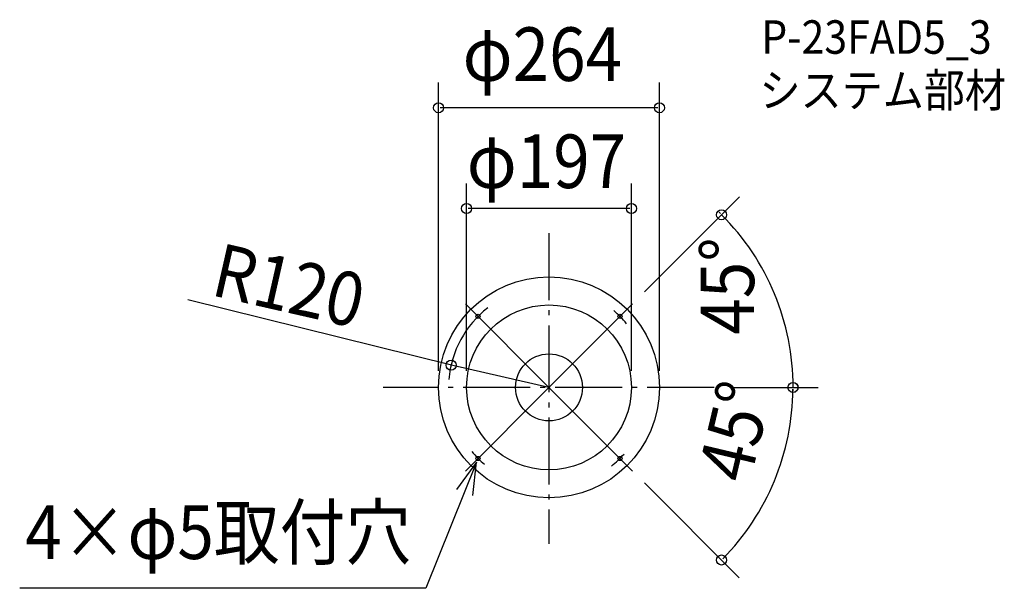
# Model space of a CAD drawing. Extents: x -633 to 544, y -240 to 439.
import ezdxf
from ezdxf.enums import TextEntityAlignment as Align

# ---------------------------------------------------------------- set-up
doc = ezdxf.new("R2010")
doc.units = 0
doc.header["$LTSCALE"] = 20
doc.header["$PDMODE"] = 3
doc.header["$PDSIZE"] = -2
doc.linetypes.add('DASHDOT', pattern=[5.5, 4, -0.6, 0.3, -0.6])
doc.layers.get('DEFPOINTS').update_dxf_attribs({"linetype": 'CONTINUOUS'})
for name, color, linetype in [('ARRANGE', 1, 'CONTINUOUS'), ('BASIS', 6, 'DASHDOT'), ('DETAIL', 5, 'CONTINUOUS'), ('ETC', 61, 'CONTINUOUS'), ('FIX', 11, 'CONTINUOUS'), ('NOTE', 4, 'CONTINUOUS'), ('OUTLINE', 3, 'CONTINUOUS'), ('SIZE', 30, 'CONTINUOUS')]:
    doc.layers.add(name, color=color, linetype=linetype)
doc.styles.get("Standard").update_dxf_attribs({"font": 'SIMPLEX', "width": 0.9, "bigfont": 'BIGFONT'})

msp = doc.modelspace()

# ---------------------------------------------------------------- linework, layer by layer
at = {"layer": 'ARRANGE', "color": 1, "linetype": 'CONTINUOUS'}
msp.add_circle((0, 0), 40, dxfattribs=at)
msp.add_point((0, 0), dxfattribs=at)
at = {"layer": 'BASIS', "color": 6, "linetype": 'DASHDOT'}
for p, q in [((0, 184.127272), (0, -186.925055)), ((197.490872, 0), (-198.371325, 0))]:
    msp.add_line(p, q, dxfattribs=at)
at = {"layer": 'DEFPOINTS', "color": 30, "linetype": 'CONTINUOUS'}
for p in [(-132, 334.17992), (-98.5, 213.817315), (100, 100), (281.855121, 75.522852), (-117.013967, 26.603224), (-198.371325, 0), (-198.371325, 0), (-132, 0), (-98.5, 0), (0, 0), (0, 0), (0, 0), (98.5, 0), (132, 0), (197.490872, 0), (197.490872, 0), (100, -100), (252.576805, -145.825286)]:
    msp.add_point(p, dxfattribs=at)
at = {"layer": 'DETAIL', "color": 5, "linetype": 'CONTINUOUS'}
for radius in [132, 98.5]:
    msp.add_circle((0, 0), radius, dxfattribs=at)
at = {"layer": 'FIX', "color": 11, "linetype": 'CONTINUOUS'}
for centre in [(-84.852814, 84.852814), (84.852814, 84.852814), (-84.852814, -84.852814), (84.852814, -84.852814)]:
    msp.add_circle(centre, 2.5, dxfattribs=at)
at = {"layer": 'NOTE', "color": 4, "linetype": 'CONTINUOUS'}
for p, q in [((-86.855734, -89.471329), (-147.33984, -240.013187)), ((-86.855734, -89.471329), (-110.414687, -121.797413)), ((-91.095344, -129.246016), (-86.855734, -89.471329)), ((-147.33984, -240.013187), (-632.726818, -240.013187))]:
    msp.add_line(p, q, dxfattribs=at)
at = {"layer": 'OUTLINE', "color": 3, "linetype": 'CONTINUOUS'}
msp.add_circle((0, 0), 132, dxfattribs=at)
at = {"layer": 'SIZE', "color": 30, "linetype": 'CONTINUOUS'}
for p, q in [((-132, 20), (-132, 364.17992)), ((132, 20), (132, 364.17992)), ((130, 334.17992), (-130, 334.17992)), ((-98.5, 20), (-98.5, 243.817315)), ((98.5, 20), (98.5, 243.817315)), ((114.142136, 114.142136), (227.545472, 227.545472)), ((96.5, 213.817315), (-96.5, 213.817315)), ((-115.063734, 26.159837), (-431.630516, 104.778849)), ((0, 0), (-100, 100)), ((0, 0), (100, 100)), ((0, 0), (-115.063734, 26.159837)), ((0, 0), (-100, -100)), ((0, 0), (100, -100)), ((217.490872, 0), (321.797893, 0)), ((217.490872, 0), (321.650573, 0)), ((114.142136, -114.142136), (227.441301, -227.441301))]:
    msp.add_line(p, q, dxfattribs=at)
at = {"layer": 'SIZE', "color": 8, "linetype": 'CONTINUOUS'}
for centre in [(-132, 334.17992), (132, 334.17992), (-98.5, 213.817315), (98.5, 213.817315), (206.332269, 206.332269), (-117.013967, 26.603224), (291.650573, 0), (291.797893, 0), (206.228098, -206.228098)]:
    msp.add_circle(centre, 6, dxfattribs=at)
at = {"layer": 'SIZE', "color": 30, "linetype": 'CONTINUOUS'}
for radius, start, end in [(291.797893, 45.392709, 45.785419), (291.797893, 0, 45), (120, 127.599569, 175.431939), (120, 39.380944, 49.853795), (291.650573, 315.392908, 359.607092), (291.797893, 359.214581, 359.607291), (120, 219.721329, 229.95452), (120, 308.483965, 318.455659)]:
    msp.add_arc((0, 0), radius, start, end, dxfattribs=at)

# ---------------------------------------------------------------- texts
at = {"layer": 'ETC', "color": 1, "linetype": 'CONTINUOUS', "width": 0.9}
msp.add_text('P-23FAD5_3', height=40, dxfattribs=at).set_placement((253.724263, 398.627749))
at = {"layer": 'ETC', "color": 61, "linetype": 'CONTINUOUS', "width": 0.9}
msp.add_text('システム部材', height=40, dxfattribs=at).set_placement((251.608853, 335.017344))
at = {"layer": 'NOTE', "color": 1, "linetype": 'CONTINUOUS', "width": 0.9}
msp.add_text('4×φ5取付穴', height=64, dxfattribs=at).set_placement((-626.122915, -204.99731))
at = {"layer": 'SIZE', "color": 30, "linetype": 'CONTINUOUS', "width": 0.9}
for s, p in [('φ264', (-7.934292, 366.17992)), ('φ197', (-3.00329, 238.200822))]:
    msp.add_text(s, height=64, dxfattribs=at).set_placement(p, align=Align.CENTER)
for s, rotation, p in [('R120', 347.191447, (-317.912597, 90.566495)), ('45°', 90, (245.190986, 121.1211)), ('45°', 76.703517, (253.229281, -59.844393))]:
    msp.add_text(s, height=64, rotation=rotation, dxfattribs=at).set_placement(p, align=Align.CENTER)

doc.saveas('drawing.dxf')
